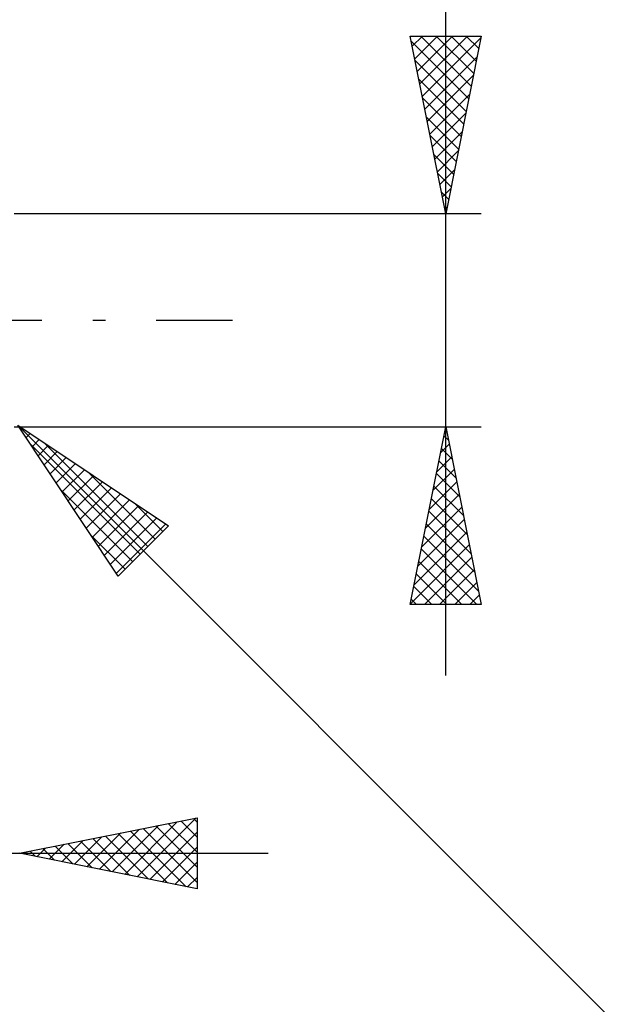
# Model space of a CAD drawing. Units: millimetres. Extents: x -75 to 69, y -61 to 61.
# Drawn here: x 21 to 38, y -19 to 8 of the extents above; entities that cross this region are included whole.
import ezdxf

# ---------------------------------------------------------------- set-up
doc = ezdxf.new("R2010")
doc.units = ezdxf.units.MM
doc.header["$LTSCALE"] = 7.15
doc.linetypes.add('LONGDASH_DASH', pattern=[0.85, 0.4, -0.2, 0.05, -0.2])
doc.layers.add('2', color=7, linetype='CONTINUOUS')
doc.layers.add('SK4', color=2, linetype='LONGDASH_DASH')

msp = doc.modelspace()

# ---------------------------------------------------------------- linework, layer by layer
at = {"layer": '2', "color": 7, "linetype": 'CONTINUOUS', "lineweight": 25}
for p, q in [((33, -10), (33, 16.475)), ((33, 3), (32, 8)), ((32, 8), (34, 8)), ((32.03, 7.851), (33.647, 6.234)), ((32.058, 7.712), (32.345, 8)), ((32.128, 7.359), (32.769, 8)), ((32.199, 7.005), (33.194, 8)), ((32.27, 6.652), (33.618, 8)), ((32.305, 8), (33.718, 6.588)), ((32.34, 6.298), (33.989, 7.947)), ((32.729, 8), (33.788, 6.941)), ((34, 8), (33, 3)), ((33.154, 8), (33.859, 7.295)), ((33.578, 8), (33.93, 7.648)), ((32.136, 7.321), (33.576, 5.88)), ((32.411, 5.945), (33.883, 7.417)), ((32.242, 6.79), (33.505, 5.527)), ((32.482, 5.591), (33.777, 6.887)), ((32.348, 6.26), (33.435, 5.173)), ((32.552, 5.238), (33.671, 6.356)), ((32.623, 4.884), (33.565, 5.826)), ((32.454, 5.73), (33.364, 4.82)), ((32.694, 4.53), (33.459, 5.296)), ((32.56, 5.199), (33.293, 4.466)), ((32.765, 4.177), (33.353, 4.765)), ((32.666, 4.669), (33.223, 4.113)), ((32.835, 3.823), (33.247, 4.235)), ((32.772, 4.139), (33.152, 3.759)), ((32.878, 3.608), (33.081, 3.406)), ((32.906, 3.47), (33.141, 3.705)), ((32.977, 3.116), (33.035, 3.174)), ((32.984, 3.078), (33.01, 3.052)), ((34, 3), (20.85, 3)), ((20.85, -3), (34, -3)), ((20.956, -2.956), (38, -20)), ((20.956, -2.956), (25.199, -5.784)), ((23.784, -7.199), (20.956, -2.956)), ((21.017, -3.048), (21.048, -3.017)), ((32, -8), (33, -3)), ((33, -3), (34, -8)), ((21.187, -3.303), (21.303, -3.187)), ((32.95, -3.251), (33.075, -3.377)), ((32.959, -3.203), (33.027, -3.136)), ((21.318, -3.499), (24.401, -6.582)), ((21.357, -3.557), (21.557, -3.357)), ((21.527, -3.812), (21.812, -3.527)), ((21.686, -3.443), (24.613, -6.37)), ((32.853, -3.734), (33.098, -3.489)), ((21.696, -4.066), (22.066, -3.696)), ((21.866, -4.321), (22.321, -3.866)), ((32.747, -4.264), (33.169, -3.843)), ((32.879, -3.605), (33.181, -3.907)), ((22.036, -4.575), (22.575, -4.036)), ((32.808, -3.958), (33.288, -4.438)), ((22.205, -4.83), (22.83, -4.205)), ((22.375, -5.085), (23.085, -4.375)), ((22.959, -4.291), (24.825, -6.158)), ((32.641, -4.794), (33.239, -4.196)), ((32.738, -4.312), (33.394, -4.968)), ((22.545, -5.339), (23.339, -4.545)), ((32.535, -5.325), (33.31, -4.55)), ((32.667, -4.665), (33.5, -5.498)), ((22.166, -4.772), (24.189, -6.794)), ((22.714, -5.594), (23.594, -4.714)), ((22.884, -5.848), (23.848, -4.884)), ((32.429, -5.855), (33.381, -4.903)), ((23.054, -6.103), (24.103, -5.054)), ((23.224, -6.357), (24.357, -5.224)), ((24.232, -5.14), (25.038, -5.946)), ((32.323, -6.385), (33.451, -5.257)), ((32.596, -5.019), (33.606, -6.029)), ((23.393, -6.612), (24.612, -5.393)), ((32.525, -5.373), (33.712, -6.559)), ((23.563, -6.866), (24.866, -5.563)), ((23.733, -7.121), (25.121, -5.733)), ((25.199, -5.784), (23.784, -7.199)), ((32.217, -6.916), (33.522, -5.61)), ((32.455, -5.726), (33.818, -7.089)), ((23.015, -6.044), (23.977, -7.006)), ((32.111, -7.446), (33.593, -5.964)), ((32.384, -6.08), (33.924, -7.62)), ((32.005, -7.976), (33.664, -6.318)), ((32.313, -6.433), (33.88, -8)), ((32.243, -6.787), (33.456, -8)), ((32.405, -8), (33.734, -6.671)), ((32.172, -7.14), (33.032, -8)), ((32.83, -8), (33.805, -7.025)), ((33.254, -8), (33.876, -7.378)), ((32.101, -7.494), (32.607, -8)), ((33.678, -8), (33.946, -7.732)), ((34, -8), (32, -8)), ((32.031, -7.847), (32.183, -8)), ((21, -15), (26, -14)), ((23.964, -15.593), (25.446, -14.111)), ((24.318, -15.664), (25.976, -14.005)), ((25.546, -14.091), (26, -14.545)), ((25.899, -14.02), (26, -14.121)), ((26, -14), (26, -16)), ((23.257, -15.451), (24.385, -14.323)), ((23.61, -15.522), (24.916, -14.217)), ((24.132, -14.374), (25.698, -15.94)), ((24.485, -14.303), (26, -15.818)), ((24.671, -15.734), (26, -14.405)), ((24.839, -14.232), (26, -15.393)), ((25.192, -14.162), (26, -14.969)), ((22.196, -15.239), (22.794, -14.641)), ((22.55, -15.31), (23.325, -14.535)), ((22.718, -14.656), (23.576, -15.515)), ((22.903, -15.381), (23.855, -14.429)), ((23.071, -14.586), (24.107, -15.621)), ((23.425, -14.515), (24.637, -15.727)), ((23.778, -14.444), (25.167, -15.833)), ((21.136, -15.027), (21.203, -14.959)), ((21.303, -14.939), (21.455, -15.091)), ((21.489, -15.098), (21.734, -14.853)), ((21.657, -14.869), (21.985, -15.197)), ((21.843, -15.169), (22.264, -14.747)), ((22.01, -14.798), (22.516, -15.303)), ((22.364, -14.727), (23.046, -15.409)), ((25.025, -15.805), (26, -14.83)), ((-1, -15), (28, -15)), ((26, -16), (21, -15)), ((25.378, -15.876), (26, -15.254)), ((25.732, -15.946), (26, -15.678))]:
    msp.add_line(p, q, dxfattribs=at)
at = {"layer": 'SK4', "color": 2, "linetype": 'LONGDASH_DASH', "lineweight": 25}
msp.add_line((-42, 0), (27, 0), dxfattribs=at)

doc.saveas('drawing.dxf')
